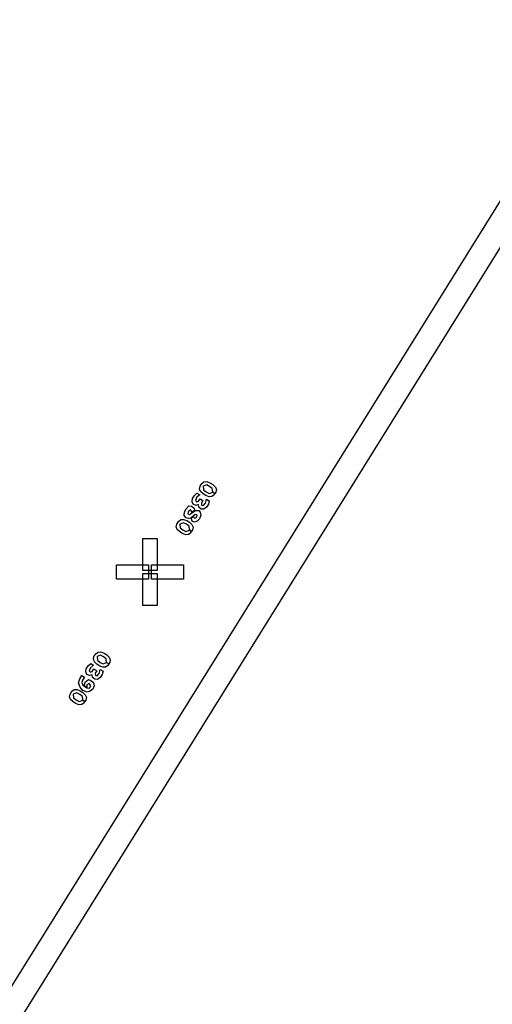
# Model space of a CAD drawing. Extents: x -49.8 to 49.2, y -45.1 to 7.6.
# Drawn here: x 35.9 to 37.4, y -24 to -20.8 of the extents above; entities that cross this region are included whole.
import ezdxf

# ---------------------------------------------------------------- set-up
doc = ezdxf.new("R2010")
doc.units = 0
doc.layers.add('PDET', color=2, linetype='CONTINUOUS')
doc.layers.add('PDETOL', color=3, linetype='CONTINUOUS')

msp = doc.modelspace()

# ---------------------------------------------------------------- linework, layer by layer
at = {"layer": 'PDET', "linetype": 'CONTINUOUS'}
for p, q in [((36.4438, -22.3248), (36.4456, -22.3158)), ((36.4456, -22.3158), (36.4513, -22.3066)), ((36.4513, -22.3066), (36.4585, -22.3009)), ((36.4673, -22.3114), (36.4558, -22.3157)), ((36.4558, -22.3157), (36.4572, -22.3279)), ((36.4585, -22.3009), (36.4678, -22.3002)), ((36.4771, -22.3161), (36.4673, -22.3114)), ((36.4678, -22.3002), (36.4781, -22.3041)), ((36.4857, -22.3227), (36.4771, -22.3161)), ((36.4781, -22.3041), (36.4874, -22.3097)), ((36.4871, -22.3348), (36.4857, -22.3227)), ((36.4874, -22.3097), (36.4954, -22.3172)), ((36.4954, -22.3172), (36.499, -22.3258)), ((36.4207, -22.3562), (36.427, -22.3461)), ((36.427, -22.3461), (36.4354, -22.3386)), ((36.4341, -22.3531), (36.4309, -22.3625)), ((36.4446, -22.3443), (36.4341, -22.3531)), ((36.4354, -22.3386), (36.4446, -22.3443)), ((36.4475, -22.3334), (36.4438, -22.3248)), ((36.4555, -22.3409), (36.4475, -22.3334)), ((36.4647, -22.3465), (36.4555, -22.3409)), ((36.4572, -22.3279), (36.4572, -22.3279)), ((36.4572, -22.3279), (36.4658, -22.3345)), ((36.4751, -22.3503), (36.4647, -22.3465)), ((36.4658, -22.3345), (36.4756, -22.3392)), ((36.4843, -22.3497), (36.4751, -22.3503)), ((36.4756, -22.3392), (36.4871, -22.3349)), ((36.4916, -22.344), (36.4843, -22.3497)), ((36.4945, -22.3393), (36.4871, -22.3348)), ((36.4871, -22.3349), (36.4944, -22.3394)), ((36.4944, -22.3394), (36.4916, -22.344)), ((36.4973, -22.3348), (36.4945, -22.3393)), ((36.499, -22.3258), (36.4973, -22.3348)), ((36.4004, -22.3894), (36.4084, -22.3804)), ((36.4084, -22.3804), (36.4171, -22.3807)), ((36.4171, -22.3807), (36.4249, -22.3867)), ((36.4193, -22.3668), (36.4207, -22.3562)), ((36.4235, -22.3744), (36.4193, -22.3668)), ((36.4324, -22.3786), (36.4235, -22.3744)), ((36.4249, -22.3867), (36.4285, -22.3952)), ((36.4309, -22.3625), (36.4343, -22.3671)), ((36.4404, -22.3759), (36.4324, -22.3786)), ((36.4343, -22.3671), (36.4408, -22.3648)), ((36.4416, -22.3842), (36.4404, -22.3759)), ((36.4408, -22.3648), (36.4459, -22.3565)), ((36.4493, -22.3903), (36.4416, -22.3842)), ((36.4459, -22.3565), (36.4551, -22.3622)), ((36.4551, -22.3622), (36.45, -22.3704)), ((36.45, -22.3704), (36.4509, -22.3773)), ((36.4509, -22.3773), (36.4566, -22.3783)), ((36.4566, -22.3783), (36.4636, -22.3711)), ((36.4667, -22.3845), (36.458, -22.3905)), ((36.4636, -22.3711), (36.4667, -22.3578)), ((36.4667, -22.3578), (36.4759, -22.3635)), ((36.473, -22.3744), (36.4667, -22.3845)), ((36.4759, -22.3635), (36.473, -22.3744)), ((36.4759, -22.3635), (36.4759, -22.3635)), ((36.3931, -22.4115), (36.3942, -22.3995)), ((36.3997, -22.4194), (36.3931, -22.4115)), ((36.3942, -22.3995), (36.4004, -22.3894)), ((36.4073, -22.4215), (36.3997, -22.4194)), ((36.4068, -22.3996), (36.4052, -22.4063)), ((36.4052, -22.4063), (36.4113, -22.4088)), ((36.4146, -22.393), (36.4068, -22.3996)), ((36.4156, -22.4203), (36.4073, -22.4215)), ((36.4113, -22.4088), (36.4206, -22.4018)), ((36.4197, -22.4012), (36.4146, -22.393)), ((36.4293, -22.4084), (36.4156, -22.4203)), ((36.4165, -22.4208), (36.4229, -22.4146)), ((36.4285, -22.3952), (36.4197, -22.4012)), ((36.4206, -22.4018), (36.43, -22.3949)), ((36.4229, -22.4146), (36.4291, -22.421)), ((36.4291, -22.421), (36.4344, -22.4166)), ((36.4365, -22.409), (36.4293, -22.4084)), ((36.43, -22.3949), (36.4411, -22.3954)), ((36.4344, -22.4166), (36.4365, -22.409)), ((36.4411, -22.3954), (36.4464, -22.4012)), ((36.4479, -22.411), (36.4436, -22.4222)), ((36.4464, -22.4012), (36.4479, -22.411)), ((36.458, -22.3905), (36.4493, -22.3903)), ((36.3675, -22.449), (36.3693, -22.44)), ((36.3711, -22.4576), (36.3675, -22.449)), ((36.3693, -22.44), (36.3749, -22.4308)), ((36.3749, -22.4308), (36.3822, -22.4251)), ((36.391, -22.4356), (36.3795, -22.4399)), ((36.3795, -22.4399), (36.3808, -22.4521)), ((36.3808, -22.4521), (36.3808, -22.4521)), ((36.3808, -22.4521), (36.3895, -22.4587)), ((36.3822, -22.4251), (36.3915, -22.4245)), ((36.4008, -22.4403), (36.391, -22.4356)), ((36.3915, -22.4245), (36.4018, -22.4283)), ((36.4094, -22.4469), (36.4008, -22.4403)), ((36.4018, -22.4283), (36.411, -22.4339)), ((36.4108, -22.459), (36.4094, -22.4469)), ((36.411, -22.4339), (36.4191, -22.4414)), ((36.4196, -22.4303), (36.4165, -22.4208)), ((36.4191, -22.4414), (36.4227, -22.45)), ((36.4275, -22.4339), (36.4196, -22.4303)), ((36.4227, -22.45), (36.421, -22.4591)), ((36.4361, -22.4303), (36.4275, -22.4339)), ((36.4436, -22.4222), (36.4361, -22.4303)), ((36.4436, -22.4222), (36.4436, -22.4222)), ((36.3792, -22.4651), (36.3711, -22.4576)), ((36.3884, -22.4708), (36.3792, -22.4651)), ((36.3988, -22.4746), (36.3884, -22.4708)), ((36.3895, -22.4587), (36.3992, -22.4635)), ((36.408, -22.4739), (36.3988, -22.4746)), ((36.3992, -22.4635), (36.4108, -22.4591)), ((36.4153, -22.4683), (36.408, -22.4739)), ((36.4182, -22.4636), (36.4108, -22.459)), ((36.4108, -22.4591), (36.4181, -22.4637)), ((36.4181, -22.4637), (36.4153, -22.4683)), ((36.421, -22.4591), (36.4182, -22.4636)), ((36.2582, -22.5916), (36.2582, -22.4871)), ((36.2582, -22.4871), (36.3052, -22.4871)), ((36.3052, -22.4871), (36.3052, -22.5916)), ((36.1722, -22.6201), (36.1722, -22.5731)), ((36.1722, -22.5731), (36.2767, -22.5731)), ((36.2767, -22.5731), (36.2767, -22.6201)), ((36.2867, -22.6201), (36.2867, -22.5731)), ((36.2867, -22.5731), (36.3912, -22.5731)), ((36.3912, -22.5731), (36.3912, -22.6201)), ((36.2582, -22.5916), (36.2582, -22.5916)), ((36.3052, -22.5916), (36.2582, -22.5916)), ((36.2582, -22.7061), (36.2582, -22.6016)), ((36.2582, -22.6016), (36.3052, -22.6016)), ((36.3052, -22.6016), (36.3052, -22.7061)), ((36.1722, -22.6201), (36.1722, -22.6201)), ((36.2767, -22.6201), (36.1722, -22.6201)), ((36.2867, -22.6201), (36.2867, -22.6201)), ((36.3912, -22.6201), (36.2867, -22.6201)), ((36.2582, -22.7061), (36.2582, -22.7061)), ((36.3052, -22.7061), (36.2582, -22.7061)), ((36.098, -22.8737), (36.1038, -22.8646)), ((36.1038, -22.8646), (36.1112, -22.859)), ((36.1198, -22.8696), (36.1082, -22.8738)), ((36.1112, -22.859), (36.1205, -22.8585)), ((36.1295, -22.8745), (36.1198, -22.8696)), ((36.1205, -22.8585), (36.1308, -22.8625)), ((36.1308, -22.8625), (36.1399, -22.8683)), ((36.1399, -22.8683), (36.1478, -22.8759)), ((36.0725, -22.9138), (36.0789, -22.9038)), ((36.0789, -22.9038), (36.0874, -22.8964)), ((36.0966, -22.9022), (36.086, -22.9108)), ((36.0874, -22.8964), (36.0966, -22.9022)), ((36.0961, -22.8827), (36.098, -22.8737)), ((36.0996, -22.8914), (36.0961, -22.8827)), ((36.1076, -22.899), (36.0996, -22.8914)), ((36.1167, -22.9048), (36.1076, -22.899)), ((36.1082, -22.8738), (36.1094, -22.8861)), ((36.1094, -22.8861), (36.1094, -22.8861)), ((36.1094, -22.8861), (36.1179, -22.8928)), ((36.1179, -22.8928), (36.1276, -22.8976)), ((36.1276, -22.8976), (36.1392, -22.8935)), ((36.1381, -22.8812), (36.1295, -22.8745)), ((36.1436, -22.9027), (36.1362, -22.9082)), ((36.1393, -22.8934), (36.1381, -22.8812)), ((36.1392, -22.8935), (36.1465, -22.8981)), ((36.1466, -22.898), (36.1393, -22.8934)), ((36.1465, -22.8981), (36.1436, -22.9027)), ((36.1494, -22.8936), (36.1466, -22.898)), ((36.1478, -22.8759), (36.1513, -22.8845)), ((36.1513, -22.8845), (36.1494, -22.8936)), ((36.0517, -22.9466), (36.0586, -22.9357)), ((36.0586, -22.9357), (36.0668, -22.9409)), ((36.071, -22.9243), (36.0725, -22.9138)), ((36.075, -22.932), (36.071, -22.9243)), ((36.0838, -22.9363), (36.075, -22.932)), ((36.086, -22.9108), (36.0826, -22.9202)), ((36.0826, -22.9202), (36.086, -22.9249)), ((36.0919, -22.9338), (36.0838, -22.9363)), ((36.086, -22.9249), (36.0925, -22.9227)), ((36.0929, -22.9421), (36.0919, -22.9338)), ((36.0925, -22.9227), (36.0977, -22.9145)), ((36.0977, -22.9145), (36.1068, -22.9203)), ((36.1068, -22.9203), (36.1016, -22.9285)), ((36.1016, -22.9285), (36.1024, -22.9353)), ((36.1024, -22.9353), (36.1081, -22.9364)), ((36.1081, -22.9364), (36.1151, -22.9294)), ((36.1151, -22.9294), (36.1184, -22.9161)), ((36.127, -22.9087), (36.1167, -22.9048)), ((36.1245, -22.9328), (36.1181, -22.9428)), ((36.1184, -22.9161), (36.1276, -22.9219)), ((36.1276, -22.9219), (36.1245, -22.9328)), ((36.1362, -22.9082), (36.127, -22.9087)), ((36.1276, -22.9219), (36.1276, -22.9219)), ((36.0475, -22.9593), (36.0517, -22.9466)), ((36.0523, -22.9739), (36.0475, -22.9593)), ((36.0605, -22.9509), (36.0582, -22.9585)), ((36.0582, -22.9585), (36.0611, -22.968)), ((36.0668, -22.9409), (36.0605, -22.9509)), ((36.0611, -22.968), (36.0748, -22.9767)), ((36.0654, -22.9694), (36.069, -22.9576)), ((36.069, -22.9576), (36.0796, -22.949)), ((36.0749, -22.9665), (36.0745, -22.9752)), ((36.0817, -22.9619), (36.0749, -22.9665)), ((36.0796, -22.949), (36.0881, -22.9518)), ((36.0872, -22.9692), (36.0817, -22.9619)), ((36.0881, -22.9518), (36.0966, -22.9585)), ((36.1006, -22.9483), (36.0929, -22.9421)), ((36.0966, -22.9585), (36.0983, -22.9699)), ((36.1093, -22.9487), (36.1006, -22.9483)), ((36.1181, -22.9428), (36.1093, -22.9487)), ((36.0179, -23.0058), (36.0198, -22.9968)), ((36.0198, -22.9968), (36.0256, -22.9876)), ((36.0256, -22.9876), (36.033, -22.9821)), ((36.0416, -22.9927), (36.03, -22.9968)), ((36.03, -22.9968), (36.0312, -23.0091)), ((36.033, -22.9821), (36.0423, -22.9816)), ((36.0513, -22.9976), (36.0416, -22.9927)), ((36.0423, -22.9816), (36.0525, -22.9856)), ((36.0598, -23.0043), (36.0513, -22.9976)), ((36.0618, -22.9851), (36.0523, -22.9739)), ((36.0525, -22.9856), (36.0617, -22.9914)), ((36.0617, -22.9914), (36.0696, -22.999)), ((36.0754, -22.9899), (36.0618, -22.9851)), ((36.0745, -22.9752), (36.0654, -22.9694)), ((36.0696, -22.999), (36.0731, -23.0076)), ((36.0748, -22.9767), (36.0748, -22.9767)), ((36.0748, -22.9767), (36.0835, -22.9771)), ((36.0858, -22.9875), (36.0754, -22.9899)), ((36.0835, -22.9771), (36.0872, -22.9692)), ((36.0944, -22.9802), (36.0858, -22.9875)), ((36.0983, -22.9699), (36.0944, -22.9802)), ((36.0214, -23.0144), (36.0179, -23.0058)), ((36.0294, -23.022), (36.0214, -23.0144)), ((36.0385, -23.0278), (36.0294, -23.022)), ((36.0312, -23.0091), (36.0312, -23.0091)), ((36.0312, -23.0091), (36.0397, -23.0158)), ((36.0487, -23.0318), (36.0385, -23.0278)), ((36.0397, -23.0158), (36.0494, -23.0207)), ((36.058, -23.0313), (36.0487, -23.0318)), ((36.0494, -23.0207), (36.061, -23.0165)), ((36.0654, -23.0257), (36.058, -23.0313)), ((36.0611, -23.0164), (36.0598, -23.0043)), ((36.061, -23.0165), (36.0683, -23.0212)), ((36.0684, -23.0211), (36.0611, -23.0164)), ((36.0683, -23.0212), (36.0654, -23.0257)), ((36.0712, -23.0166), (36.0684, -23.0211)), ((36.0731, -23.0076), (36.0712, -23.0166))]:
    msp.add_line(p, q, dxfattribs=at)
at = {"layer": 'PDETOL', "linetype": 'CONTINUOUS'}
for p, q in [((29.3797, -34.3121), (43.7571, -11.2161)), ((43.8251, -11.2584), (29.4476, -34.3544))]:
    msp.add_line(p, q, dxfattribs=at)

doc.saveas('drawing.dxf')
